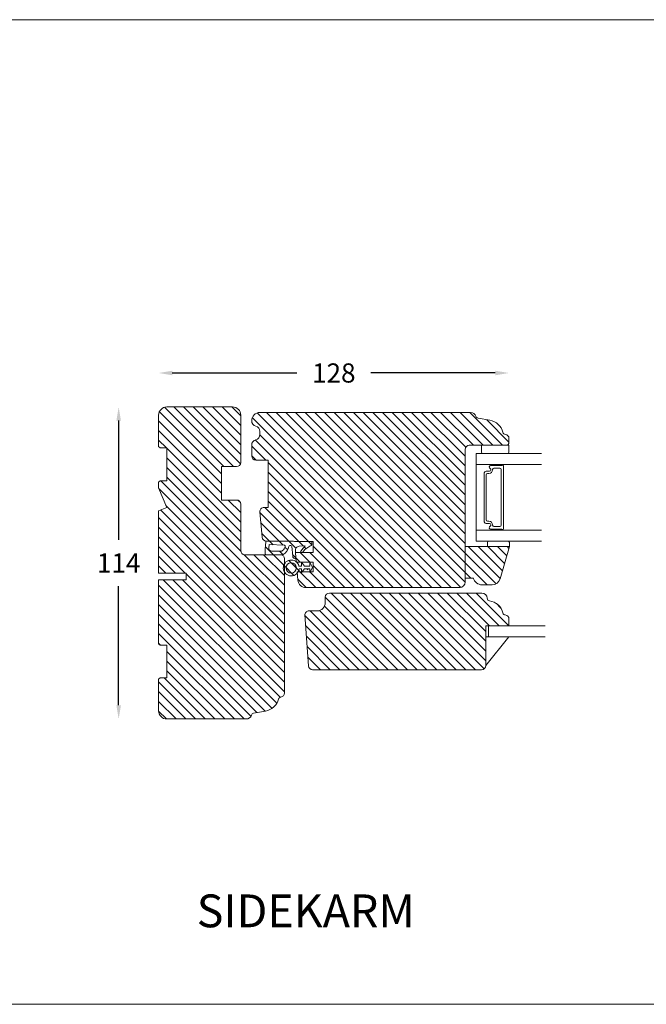
# Model space of a CAD drawing. Extents: x -45 to 1089, y 147 to 1854.
# Drawn here: x 277 to 506, y 619 to 978 of the extents above; entities that cross this region are included whole.
import ezdxf

# ---------------------------------------------------------------- set-up
doc = ezdxf.new("R2010")
doc.units = 0
doc.header["$MEASUREMENT"] = 0
doc.layers.get('DEFPOINTS').update_dxf_attribs({"linetype": 'CONTINUOUS'})
doc.layers.add('1', color=1, linetype='CONTINUOUS', lineweight=9)
doc.layers.add('2', color=2, linetype='CONTINUOUS', lineweight=9)
doc.layers.add('MÅLSÆTNING', color=2, linetype='CONTINUOUS')
doc.styles.add('ROMANS-LODRET', font='ROMANS.SHX')
doc.dimstyles.get("Standard").update_dxf_attribs({"dimscale": 5, "dimtxt": 1.4, "dimasz": 2, "dimexe": 1, "dimexo": 1, "dimgap": 1, "dimtad": 0, "dimtih": 1, "dimtoh": 1, "dimdec": 1, "dimdsep": 46, "dimtxsty": 'ROMANS-LODRET', "dimcen": 0.09, "dimadec": 1, "dimazin": 0, "dimtfac": 1, "dimtdec": 1, "dimtmove": 0, "dimatfit": 1, "dimfxl": 1, "dimtolj": 1, "dimarcsym": 0})
pattern_1 = [(135, (0, 0), (-1.767766952966369, -1.767766952966369), [])]

# ---------------------------------------------------------------- blocks, each defined once
blk = doc.blocks.new('*D398')
at = {"layer": 'DEFPOINTS', "color": 0}
for p in [(455.6903139697513, 849.3928748133562), (327.6903177016272, 833.989491857943), (455.6903139697513, 758.2395172243378)]:
    blk.add_point(p, dxfattribs=at)
at = {"layer": 'MÅLSÆTNING', "color": 0, "lineweight": -2}
for p, q in [((332.6903177016272, 849.3928748133562), (378.1642741690226, 849.3928748133562)), ((450.6903139697513, 849.3928748133562), (405.2163575023559, 849.3928748133562))]:
    blk.add_line(p, q, dxfattribs=at)
at = {"layer": 'MÅLSÆTNING', "color": 0}
for points in [[(332.6903177016272, 850.2262081466896), (332.6903177016272, 848.5595414800229), (327.6903177016272, 849.3928748133562)], [(450.6903139697513, 848.5595414800229), (450.6903139697513, 850.2262081466896), (455.6903139697513, 849.3928748133562)]]:
    blk.add_solid(points, dxfattribs=at)
at = {"layer": 'MÅLSÆTNING', "color": 0, "lineweight": 9, "insert": (391.6903158356893, 849.3928748133562), "char_height": 7, "attachment_point": 5, "style": 'ROMANS-LODRET'}
blk.add_mtext('\\A1;128', dxfattribs=at)
blk = doc.blocks.new('*D399')
at = {"layer": 'DEFPOINTS', "color": 0}
for p in [(330.6903177016272, 836.989491857943), (313.0835741957251, 722.989491857943), (330.6903177016272, 722.989491857943)]:
    blk.add_point(p, dxfattribs=at)
at = {"layer": 'MÅLSÆTNING', "color": 0, "lineweight": -2}
for p, q in [((313.0835741957251, 831.989491857943), (313.0835741957251, 788.489491857943)), ((313.0835741957251, 727.989491857943), (313.0835741957251, 771.489491857943))]:
    blk.add_line(p, q, dxfattribs=at)
at = {"layer": 'MÅLSÆTNING', "color": 0}
for points in [[(313.9169075290584, 831.989491857943), (312.2502408623918, 831.989491857943), (313.0835741957251, 836.989491857943)], [(312.2502408623918, 727.989491857943), (313.9169075290584, 727.989491857943), (313.0835741957251, 722.989491857943)]]:
    blk.add_solid(points, dxfattribs=at)
at = {"layer": 'MÅLSÆTNING', "color": 0, "lineweight": 9, "insert": (313.0835741957251, 779.989491857943), "char_height": 7, "attachment_point": 5, "style": 'ROMANS-LODRET'}
blk.add_mtext('\\A1;114', dxfattribs=at)

msp = doc.modelspace()

# ---------------------------------------------------------------- hatches: boundary and pattern name
at = {"layer": '2', "lineweight": 5}
h = msp.add_hatch(dxfattribs=at)
h.set_pattern_fill('ANSI31', color=256, scale=20, angle=89.99999999999999, style=0)
h.set_pattern_definition(pattern_1)
h.paths.add_polyline_path([(373.6903177016272, 761.989491857943), (373.6903177016272, 776.6155568433858, -0.2918760773754479), (373.6903177016272, 779.7287995570755), (373.6903177016272, 781.4894918579428, 0.414213562373113), (372.1903177016272, 782.989491857943), (367.0359771660326, 782.989491857943), (359.1903177016272, 782.989491857943, -0.4142135623730306), (357.6903177016272, 784.489491857943), (357.6903177016272, 801.489491857943, 0.4142135623730306), (356.1903177016272, 802.989491857943), (350.6903177016272, 802.989491857943), (350.6903177016272, 815.1894918579428), (356.1903177016272, 815.1894918579428, 0.4142135623730306), (357.6903177016272, 816.6894918579428), (357.6903177016272, 821.9799594955039), (357.6903177016272, 833.989491857943, 0.4142135623731009), (354.6903177016273, 836.989491857943), (330.6903177016272, 836.989491857943, 0.4142135623731065), (327.6903177016272, 833.989491857943), (327.6903177016272, 822.4894918579439), (328.1903177016272, 821.989491857943), (330.6903177016272, 821.989491857943), (330.6903177016272, 809.989491857943), (328.1903177016281, 809.9894918579437), (327.6903177016279, 809.4894918579436), (327.6903177016263, 807.4747732321848), (330.6903177016272, 800.2321325450621), (327.6903177016272, 798.989491857943), (327.6903177016272, 776.2894918579432), (337.6903177016272, 776.2894918579427), (337.6903177016272, 773.7894918579427), (327.6903177016272, 773.7894918579432), (327.6903177016272, 750.4894918579423), (328.1903177016272, 749.9894918579425), (330.6903177016272, 749.9894918579419), (330.6903177016272, 737.9894918579419), (328.1903177016272, 737.9894918579425), (327.6903177016272, 737.4894918579425), (327.6903177016272, 725.9894918579429, 0.4142135623731333), (330.6903177016272, 722.989491857943), (359.690317701627, 722.989491857943, 0.3313010534980432), (361.6061667190423, 724.4154513171543, -0.2834279938759156), (362.3900392378458, 725.1131675114093), (366.7346296410519, 725.8810730700461, 0.2924124109926143), (371.4918406146836, 730.2590239918054, -0.3107840278816721), (372.3513837407667, 730.9981643516467, 0.3830424633272139), (373.6903177016273, 732.489491857943), (373.6903177016272, 737.989491857943), (373.6903177016272, 749.989491857943)])
h = msp.add_hatch(dxfattribs=at)
h.set_pattern_fill('ANSI31', color=256, scale=20, angle=89.99999999999999, style=0)
h.set_pattern_definition(pattern_1)
edge = h.paths.add_edge_path()
edge.add_line((439.6903139697513, 821.4894918579448), (439.6903139697522, 772.9894918579448))
edge.add_arc((441.1903139697513, 821.4894918579448), 1.500000000000001, 90, 180)
edge.add_line((441.1903139697513, 822.9894918579448), (454.6903139697513, 822.9894918579448))
edge.add_arc((454.6903139697549, 823.9894918579439), 1, 270, 360)
edge.add_line((455.6903139697513, 825.4894918579448), (455.6903139697513, 823.9894918579448))
edge.add_arc((454.1903139697513, 825.4894918579448), 1.5, 0, 83.83584621880776)
edge.add_arc((454.4587573683173, 827.9750377017726), 1, 194.7782057428735, 263.8358462188257)
edge.add_arc((447.6903139697513, 826.1894918579446), 6, 14.77820574283768, 79.97650549159867)
edge.add_line((444.3900355059702, 832.8658162044785), (448.7346259091762, 832.0979106458417))
edge.add_arc((444.5640874958742, 833.8505526691279), 1, 196.6796477744375, 259.9765054915544)
edge.add_arc((441.6903139697513, 832.9894918579448), 2, 16.67964777443705, 90)
edge.add_line((441.6903139697513, 834.9894918579446), (364.6866139697511, 834.9894918579439))
edge.add_arc((364.6902800413734, 831.9894918579434), 3, 90, 180)
edge.add_line((361.6902800413734, 831.9259835310472), (361.6902800413734, 831.9894918579434))
edge.add_arc((363.6902800413734, 831.9259835310472), 2, 180, 255.5224878140697)
edge.add_arc((362.6902800413734, 828.053000184836), 1.999999999999951, 0, 75.52248781406973)
edge.add_line((364.6902800413734, 826.9259835310463), (364.6902800413734, 828.053000184836))
edge.add_arc((362.6902800413743, 826.9259835310463), 1.999999999999462, 284.4775121859612, 360)
edge.add_arc((363.6902800413734, 823.0530001848397), 2.000000000000008, 104.4775121859295, 180)
edge.add_line((361.6902800413734, 819.0894918579429), (361.6902800413734, 823.0530001848397))
edge.add_arc((363.1902800413734, 819.0894918579429), 1.5, 180, 270)
edge.add_line((367.6902800413734, 817.5894918579429), (363.1902800413734, 817.5894918579429))
edge.add_line((367.6902800413734, 800.2894918579436), (367.6902800413734, 817.5894918579429))
edge.add_line((366.1902800413734, 800.2894918579436), (367.6902800413734, 800.2894918579436))
edge.add_arc((366.1902800413734, 798.7894918579436), 1.5, 90, 185.0000000000085)
edge.add_line((365.5096325650272, 789.3587582438217), (364.6959879942358, 798.6587582438219))
edge.add_arc((367.0039246121648, 789.489491857943), 1.500000000000015, 184.999999999991, 270)
edge.add_line((367.0039246121648, 787.989491857943), (376.5919939099147, 787.989491857943))
edge.add_arc((367.1160001009378, 787.689491857943), 0.3, 90, 176.0548137709497)
edge.add_line((366.6359771660327, 785.0894918579434), (366.8167110024108, 787.7101324854277))
edge.add_line((366.6359771660327, 785.0894918579434), (366.6359771660327, 783.3894918579431))
edge.add_arc((367.0359771660326, 783.3894918579431), 0.4, 180, 270)
edge.add_line((367.0359771660326, 782.9894918579432), (372.7580743412416, 782.9894918579432))
edge.add_arc((372.7580743412416, 783.9894918579432), 1, 270, 297.8493214237223)
edge.add_arc((371.4614603825551, 786.4436160744776), 3.775596049149705, 297.8493214237282, 352.9314394127964)
edge.add_arc((375.6053202784567, 785.9297799831179), 0.4, 86.46679166726518, 172.9314394128032)
edge.add_line((375.9326968625849, 786.3103280600747), (375.6299710956298, 786.3290196820617))
edge.add_arc((375.9080460454115, 785.9110883611311), 0.4, 6.054191894112871, 86.46679166723167)
edge.add_line((376.6653973371219, 782.562928983527), (376.3058150792908, 785.9532759859364))
edge.add_arc((377.7132954722708, 782.608873629712), 1.048904863255585, 182.510501121506, 279.3710136756713)
edge.add_line((377.6902519935772, 783.7894918579432), (377.9964623159174, 780.2894918579432))
edge.add_arc((376.1297266390222, 778.1721782002305), 2.893749472989782, 14.10490224431133, 354.1528816271086)
edge.add_line((377.9964623159174, 780.2894918579432), (384.1902800413734, 780.2894918579432))
edge.add_line((384.1902800413734, 780.2894918579432), (384.1902800413734, 776.7894918579432))
edge.add_line((378.3026726382575, 776.7894918579432), (384.1902800413734, 776.7894918579432))
edge.add_line((383.9388876671092, 778.3773791403123), (382.9388876671092, 776.4894918579432))
edge.add_line((382.9388876671092, 776.489491857943), (382.9388876671089, 777.8773791403123))
edge.add_line((379.9388876671092, 776.4894918579432), (380.9388876671092, 777.8773791403123))
edge.add_line((379.9388876671092, 776.4894918579432), (379.9388876671092, 777.8773791403123))
edge.add_line((378.3026726382575, 776.7894918579432), (378.5705163144837, 773.7280246297014))
edge.add_arc((381.5591004087589, 773.9894918579439), 3.000000000000001, 184.999999999991, 270)
edge.add_line((381.5591004087589, 770.9894918579439), (437.6903139697522, 770.9894918579448))
edge.add_arc((437.6903139697522, 772.9894918579448), 2.000000000000001, 270, 360)
edge.add_line((439.6903139697513, 785.9894918579446), (439.6903139697513, 774.4894918579446))
edge = h.paths.add_edge_path(flags=16)
edge.add_line((381.2305983545612, 786.2570615530253), (379.0252055983478, 786.0806301325283))
edge.add_line((380.4474980968942, 785.3769743984203), (381.2305983545612, 786.2570615530253))
edge.add_line((380.4474980968942, 785.3769743984203), (379.6314587106117, 784.2672145794947))
edge.add_arc((379.8731499066537, 784.0894918579431), 0.3, 143.6718497343751, 270)
edge.add_line((377.6902519935772, 783.7894918579432), (384.1902800413734, 783.7894918579432))
edge.add_line((377.6902519935772, 783.7894918579432), (377.6531895547248, 784.4272036217039))
edge.add_arc((379.144823431772, 784.5854072147242), 1.5, 94.57392125990329, 186.0541918941191)
edge = h.paths.add_edge_path(flags=16)
edge.add_line((367.9576031316526, 785.3582939495586), (368.0496304375399, 786.6926898849244))
edge.add_line((368.0496304375399, 786.6926898849244), (373.5215685479036, 786.4900255104665))
edge.add_arc((373.5067638836997, 786.0902995769598), 0.4, 350.1991502578175, 447.878903603347)
edge.add_arc((371.4614603825551, 786.4436160744776), 2.475596049149705, 308.5429735744636, 350.1991502578468)
edge.add_arc((372.3809064076584, 785.2894918579432), 1, 270, 308.5429735744571)
edge.add_line((368.9552334600755, 784.2894918579432), (372.3809064076584, 784.2894918579432))
edge.add_arc((368.9552334600755, 785.2894918579432), 1, 176.0548137709582, 270)
edge = h.paths.add_edge_path(flags=16)
edge.add_line((381.0517260869995, 784.9326675945413), (380.2111149830494, 783.7894918579432))
edge.add_line((382.8859771660327, 786.1394918579431), (381.0517260869995, 784.9326675945413))
edge.add_line((383.430845495838, 786.3211146345448), (382.8859771660327, 786.1394918579431))
edge.add_arc((383.3359771660328, 786.6057196239599), 0.3, 288.4349488229495, 360)
edge.add_line((383.6359771660327, 787.7894918579432), (383.6359771660327, 786.6057196239599))
edge.add_line((377.34032538727, 787.7894918579432), (384.1902800413734, 787.7894918579432))
edge.add_line((384.1902800413734, 783.7894918579432), (384.1902800413734, 787.7894918579432))
edge.add_line((377.6902519935772, 783.7894918579432), (384.1902800413734, 783.7894918579432))
h = msp.add_hatch(dxfattribs=at)
h.set_pattern_fill('ANSI31', color=256, scale=20, angle=89.99999999999999, style=0)
h.set_pattern_definition(pattern_1)
h.paths.add_polyline_path([(452.4426103567919, 774.1625797905008), (455.8339228199072, 785.9894918579446), (439.6903139697517, 785.9894918579445), (439.6903139697519, 774.4894918579445), (442.6903139697513, 774.4894918579446, 0.336729598690806), (445.8112064685303, 771.9894918579512), (449.558825268977, 771.9894918579517, 0.3345953195020477)])
h = msp.add_hatch(dxfattribs=at)
h.set_pattern_fill('ANSI31', color=256, scale=20, angle=89.99999999999999, style=0)
h.set_pattern_definition(pattern_1)
h.paths.add_polyline_path([(447.1903139697513, 742.4895172243378), (447.1903139697513, 756.9895172243378), (455.6903139697513, 756.9895172243378), (455.6903139697513, 759.4895172243378, 0.3830424633265903), (454.3513800088868, 760.9808447306375, -0.3107840278739826), (453.4918368828081, 761.7199850904835, 0.2994029803428131), (448.582386592376, 766.1228305007544, -0.3596040496434055), (447.7318952934294, 767.0709831059903, 0.4023296968273534), (445.7335544089719, 768.9895172243374), (390.0840393593238, 768.989486100466, 0.4141881651164374), (388.584040132647, 767.4896154013707), (388.5838676946722, 765.4891888549212, -0.4141883151019673), (385.5838677050468, 762.48944745673), (382.6375511529984, 762.4893828046659, 0.4058812955969923), (381.1381936317207, 761.0321416580312), (382.4421370151679, 742.3848825137213, 0.3939104756149321), (383.9384830905577, 740.9895172243378), (445.6903139697513, 740.9895172243378, 0.4142135623730306)])

# ---------------------------------------------------------------- linework, layer by layer
at = {"layer": '1', "lineweight": 9}
for p, q in [((330.6903177016272, 836.989491857943), (354.6903177016272, 836.989491857943)), ((441.6903139697513, 834.9894918579446), (364.6866139697511, 834.9894918579439)), ((327.6903177016272, 822.4894918579439), (327.6903177016272, 833.989491857943)), ((357.6903177016272, 833.989491857943), (357.6903177016272, 821.9799594955039)), ((357.6903177016272, 816.6894918579428), (357.6903177016272, 833.989491857943)), ((361.6902800413734, 831.9259835310472), (361.6902800413734, 831.9894918579434)), ((444.3900355059702, 832.8658162044785), (448.7346259091762, 832.0979106458417)), ((364.6902800413734, 826.9259835310463), (364.6902800413734, 828.053000184836)), ((455.6903139697513, 825.4894918579448), (455.6903139697513, 823.9894918579448)), ((328.1903177016272, 821.989491857943), (327.6903177016272, 822.4894918579439)), ((328.1903177016272, 821.989491857943), (330.6903177016272, 821.989491857943)), ((330.6903177016272, 821.989491857943), (330.6903177016272, 809.989491857943)), ((361.6902800413734, 819.0894918579429), (361.6902800413734, 823.0530001848397)), ((439.6903139697513, 821.4894918579448), (439.6903139697522, 772.9894918579448)), ((441.1903139697513, 822.9894918579448), (454.6903139697513, 822.9894918579448)), ((445.6903139697513, 822.989491857943), (445.6903139697513, 820.489491857943)), ((455.6903139697513, 822.989491857943), (445.6903139697513, 822.989491857943)), ((455.6903139697513, 820.489491857943), (455.6903139697513, 822.989491857943)), ((367.6902800413734, 817.5894918579429), (363.1902800413734, 817.5894918579429)), ((367.6902800413734, 800.2894918579436), (367.6902800413734, 817.5894918579429)), ((443.6903139697513, 819.9894918579446), (443.6903139697513, 815.9615666099523)), ((467.6379773984033, 819.9894918579446), (443.6903139697513, 819.9894918579446)), ((446.1903139697513, 819.989491857943), (454.6765226272316, 819.989491857943)), ((454.6765226272316, 819.989491857943), (455.1903139697513, 819.989491857943)), ((356.1903177016272, 815.1894918579428), (350.6903177016272, 815.1894918579428)), ((350.6903177016272, 802.989491857943), (350.6903177016272, 815.1894918579428)), ((449.0802870980949, 815.9615666099523), (443.6903139697513, 815.9615666099523)), ((443.6903139697513, 815.9615666099523), (443.6903139697513, 791.940334706758)), ((447.3403139697509, 813.5065666099524), (448.5703139697505, 813.5065666099524)), ((447.3403139697509, 813.5065666099524), (448.5703139697505, 813.5065666099524)), ((449.0859744843044, 815.611566609952), (452.9892517875394, 815.6115666099502)), ((449.7119995641676, 814.111566609952), (449.7119995641676, 814.026566609951)), ((452.311999564168, 814.611566609952), (450.2119995641676, 814.611566609952)), ((452.811999564168, 793.7972838935073), (452.811999564168, 814.111566609952)), ((453.1624568682971, 815.7115666099523), (453.4903139697506, 815.7115666099523)), ((453.6903139697513, 815.5115666099516), (453.6903139697513, 792.3972838935076)), ((327.6903177016272, 809.489491857943), (328.1903177016272, 809.989491857943)), ((327.6903177016263, 807.4747732321848), (327.6903177016281, 809.4894918579434)), ((328.1903177016291, 809.9894918579439), (330.6903177016272, 809.989491857943)), ((350.6903177016272, 809.989491857943), (350.6903177016272, 802.989491857943)), ((446.6903139697513, 795.0522838935083), (446.6903139697513, 812.856566609951)), ((446.6903139697513, 795.0453347072723), (446.6903139697513, 812.856566609951)), ((447.311999564168, 812.1765666099525), (447.311999564168, 795.7322838935086)), ((448.3619995641682, 812.6765666099525), (447.811999564168, 812.6765666099525)), ((330.6903177016272, 800.2321325450621), (327.6903177016263, 807.4747732321848)), ((356.1903177016272, 802.989491857943), (350.6903177016272, 802.989491857943)), ((327.6903177016272, 798.989491857943), (330.6903177016272, 800.2321325450621)), ((327.6903177016272, 776.2894918579432), (327.6903177016272, 798.989491857943)), ((357.6903177016272, 784.489491857943), (357.6903177016272, 801.489491857943)), ((365.5096325650272, 789.3587582438217), (364.6959879942358, 798.6587582438219)), ((366.1902800413734, 800.2894918579436), (367.6902800413734, 800.2894918579436)), ((447.811999564168, 795.2322838935086), (448.3619995641682, 795.2322838935086)), ((443.6903139697513, 791.940334706758), (443.6903139697513, 787.9894918579446)), ((448.5703139697505, 794.4022838935086), (447.3403139697509, 794.4022838935086)), ((448.5703139697505, 794.3953347072727), (447.3403139697509, 794.3953347072727)), ((452.9892517875394, 792.2972838935091), (449.0859744843044, 792.2972838935073)), ((449.7119995641676, 793.8822838935082), (449.7119995641676, 793.7972838935073)), ((450.2119995641676, 793.2972838935073), (452.311999564168, 793.2972838935073)), ((453.4903139697506, 792.1972838935087), (453.1624568682971, 792.1972838935087)), ((367.0039246121648, 787.989491857943), (376.5919939099147, 787.989491857943)), ((377.34032538727, 787.7894918579432), (384.1902800413734, 787.7894918579432)), ((383.6359771660327, 787.7894918579432), (383.6359771660327, 786.6057196239599)), ((384.1902800413734, 783.7894918579432), (384.1902800413734, 787.7894918579432)), ((443.6903139697513, 787.9894918579446), (467.6379773984033, 787.9894918579446)), ((448.3339228199072, 787.9894918579446), (455.3339228199072, 787.9894918579444)), ((366.6359771660327, 785.0894918579434), (366.8167110024108, 787.7101324854277)), ((366.6359771660327, 785.0894918579434), (366.6359771660327, 783.3894918579431)), ((367.9576031316526, 785.3582939495586), (368.0496304375399, 786.6926898849244)), ((368.0496304375399, 786.6926898849244), (373.5215685479036, 786.4900255104665)), ((368.9552334600755, 784.2894918579432), (372.3809064076584, 784.2894918579432)), ((375.9326968625849, 786.3103280600747), (375.6299710956298, 786.3290196820617)), ((376.6653973371219, 782.562928983527), (376.3058150792908, 785.9532759859364)), ((377.6902519935772, 783.7894918579432), (377.6531895547248, 784.4272036217039)), ((381.2305983545612, 786.2570615530253), (379.0252055983478, 786.0806301325283)), ((380.4474980968942, 785.3769743984203), (379.6314587106117, 784.2672145794947)), ((381.0517260869995, 784.9326675945413), (380.2111149830494, 783.7894918579432)), ((380.4474980968942, 785.3769743984203), (381.2305983545612, 786.2570615530253)), ((382.8859771660327, 786.1394918579431), (381.0517260869995, 784.9326675945413)), ((383.430845495838, 786.3211146345448), (382.8859771660327, 786.1394918579431)), ((439.6903139697513, 785.9894918579446), (439.6903139697513, 774.4894918579446)), ((439.6903139697513, 785.9894918579446), (455.8339228199072, 785.9894918579446)), ((447.8339228199072, 785.9894918579448), (447.8339228199072, 787.4894918579446)), ((455.8339228199072, 785.9894918579446), (452.4426103567919, 774.1625797905008)), ((455.8339228199072, 787.4894918579444), (455.8339228199072, 785.9894918579446)), ((372.1903177016272, 782.989491857943), (359.1903177016272, 782.989491857943)), ((367.0359771660326, 782.9894918579432), (372.7580743412416, 782.9894918579432)), ((373.6903177016272, 732.489491857943), (373.6903177016272, 781.489491857943)), ((377.6902519935772, 783.7894918579432), (384.1902800413734, 783.7894918579432)), ((377.6902519935772, 783.7894918579432), (377.9964623159174, 780.2894918579432)), ((377.9964623159174, 780.2894918579432), (384.1902800413734, 780.2894918579432)), ((379.9388876671092, 778.8773791403123), (378.936232945186, 778.8773791403123)), ((379.9388876671092, 777.8773791403123), (379.0084207052093, 777.8773791403123)), ((379.9388876671092, 780.2894918579432), (380.9388876671089, 778.8773791403123)), ((379.9388876671092, 778.8773791403123), (379.9388876671092, 780.2894918579432)), ((379.9388876671092, 776.4894918579432), (380.9388876671092, 777.8773791403123)), ((379.9388876671092, 776.4894918579432), (379.9388876671092, 777.8773791403123)), ((382.9388876671089, 778.8773791403123), (380.9388876671089, 778.8773791403123)), ((382.9388876671089, 777.8773791403123), (380.9388876671092, 777.8773791403123)), ((382.9388876671089, 778.8773791403123), (382.9388876671092, 780.289491857943)), ((382.9388876671092, 780.2894918579432), (383.9388876671092, 778.3773791403123)), ((383.9388876671092, 778.3773791403123), (382.9388876671092, 776.4894918579432)), ((382.9388876671092, 776.489491857943), (382.9388876671089, 777.8773791403123)), ((384.1902800413734, 780.2894918579432), (384.1902800413734, 776.7894918579432)), ((327.6903177016272, 776.2894918579432), (337.6903177016272, 776.2894918579427)), ((327.6903177016272, 750.4894918579416), (327.6903177016272, 773.7894918579432)), ((337.6903177016272, 773.7894918579427), (327.6903177016272, 773.7894918579432)), ((337.6903177016272, 776.2894918579427), (337.6903177016272, 773.7894918579427)), ((378.3026726382575, 776.7894918579432), (384.1902800413734, 776.7894918579432)), ((378.3026726382575, 776.7894918579432), (378.5705163144837, 773.7280246297014)), ((439.6903139697513, 774.4894918579446), (442.6903139697513, 774.4894918579446)), ((381.5591004087589, 770.9894918579439), (437.6903139697522, 770.9894918579448)), ((449.558825268977, 771.9894918579519), (445.8112064685072, 771.9894918579519)), ((388.5838676946721, 765.4891888549209), (388.584040132647, 767.4896154013707)), ((390.0840395016742, 768.9894861004661), (445.7335551546837, 768.9895172243378)), ((373.6903177016272, 761.989491857943), (373.6903177016272, 749.989491857943)), ((381.1381936317207, 761.0321416580309), (382.4421370151679, 742.3848825137213)), ((382.6375511529984, 762.4893828046659), (385.5838677058189, 762.48944745673)), ((455.6903139697513, 759.4895172243378), (455.6903139697513, 756.9895172243378)), ((447.1903139697513, 756.9895172243378), (447.1903139697513, 742.4895172243378)), ((447.1903139697513, 756.9895172243378), (455.6903139697513, 756.9895172243378)), ((447.1903139697513, 756.9895172243378), (468.8669182445726, 756.9895172243378)), ((448.1903139697513, 756.9895172243378), (448.1903139697513, 752.9615919763455)), ((447.1903139697513, 742.4895172243378), (455.68802997433, 752.9895172243514)), ((447.1903139697513, 752.9615919763455), (468.8669182445726, 752.9615919763455)), ((327.6903177016272, 750.4894918579425), (328.1903177016272, 749.9894918579425)), ((328.1903177016272, 749.9894918579425), (330.6903177016272, 749.9894918579416)), ((330.6903177016272, 749.9894918579425), (330.6903177016272, 737.9894918579425)), ((330.6903177016272, 749.9894918579425), (330.6903177016272, 737.9894918579425)), ((327.6903177016272, 737.4894918579425), (328.1903177016272, 737.9894918579425)), ((327.6903177016272, 737.4894918579425), (327.6903177016272, 725.9894918579425)), ((328.1903177016272, 737.9894918579425), (330.6903177016272, 737.9894918579416)), ((373.6903177016272, 732.489491857943), (373.6903177016272, 737.989491857943)), ((383.9384830905576, 740.9895172243378), (445.6903139697513, 740.9895172243378)), ((362.3900392378457, 725.1131675114093), (366.7346296410522, 725.8810730700461)), ((359.690317701627, 722.989491857943), (330.6903177016272, 722.989491857943))]:
    msp.add_line(p, q, dxfattribs=at)
for points in [[(443.6903139697513, 815.9615666099523), (467.6379773984033, 815.9615666099523)], [(443.6903139697513, 791.940334706758), (467.6379773984033, 791.940334706758)]]:
    msp.add_lwpolyline(points, dxfattribs=at)
msp.add_circle((376.1297266390222, 778.1721782002305), 1.893749472989782, dxfattribs=at)
for centre, radius, start, end in [((330.6903177016272, 833.989491857943), 3, 90, 180), ((354.6903177016272, 833.989491857943), 3.000000000000001, 0, 90), ((364.6902800413734, 831.9894918579434), 3, 90, 180), ((441.6903139697513, 832.9894918579448), 2, 16.67964777443705, 90), ((363.6902800413734, 831.9259835310472), 2, 180, 255.5224878140705), ((444.5640874958742, 833.8505526691279), 1, 196.6796477744366, 259.9765054915544), ((447.6903139697513, 826.1894918579446), 6, 14.77820574283768, 79.97650549159867), ((362.6902800413734, 828.053000184836), 1.999999999999951, 0, 75.52248781406892), ((454.4587573683173, 827.9750377017726), 1, 194.7782057428726, 263.8358462188264), ((363.6902800413734, 823.0530001848397), 2.000000000000008, 104.4775121859295, 180), ((362.6902800413743, 826.9259835310463), 1.999999999999462, 284.4775121859612, 0), ((454.1903139697513, 825.4894918579448), 1.5, 0, 83.83584621880729), ((454.6903139697513, 823.9894918579448), 0.9999999999999509, 270, 0), ((454.6903139697513, 823.9894918579448), 0.9999999999999509, 270, 0), ((454.6903139697513, 823.9894918579448), 1, 270, 0), ((441.1903139697513, 821.4894918579448), 1.500000000000001, 90, 180), ((446.1903139697513, 820.489491857943), 0.5, 180, 270), ((455.1903139697513, 820.489491857943), 0.5, 270, 0), ((356.1903177016272, 816.6894918579428), 1.5, 270, 0), ((363.1902800413734, 819.0894918579429), 1.5, 180, 270), ((447.3403139697509, 812.856566609951), 0.650000000000091, 90, 180), ((447.3403139697509, 812.856566609951), 0.6499999999999773, 90, 180), ((448.3619995641682, 814.026566609951), 1.349999999999795, 270, 0), ((449.0859744843044, 815.015906095399), 0.5956605145533503, 90, 242.4707103156293), ((449.0859744843044, 815.015906095399), 0.595660514553425, 90.29919062842482, 242.4707103156395), ((448.5703139697505, 814.0265666099529), 0.5199999999998681, 270, 62.47071031524112), ((448.5703139697505, 814.026566609951), 0.5200000000000955, 270, 62.47071031547676), ((449.0803005215919, 815.7865531617915), 0.17501344867438, 270.8392734191648, 90.00439457498301), ((450.2119995641676, 814.111566609952), 0.5, 90, 180), ((452.311999564168, 814.111566609952), 0.5, 0, 90), ((453.1624568682971, 815.5115666099516), 0.199999999999816, 90, 150.0000000005211), ((453.4903139697506, 815.5115666099516), 0.2000000000000455, 0, 90), ((447.811999564168, 812.1765666099525), 0.5, 90, 180), ((356.1903177016272, 801.489491857943), 1.5, 0, 90), ((366.1902800413734, 798.7894918579436), 1.5, 90, 185.0000000000085), ((447.3403139697509, 795.0522838935083), 0.6499999999999773, 180, 270), ((447.3403139697509, 795.0453347072723), 0.6499999999999773, 180, 270), ((447.811999564168, 795.7322838935086), 0.5, 180, 270), ((448.3619995641682, 793.8822838935082), 1.350000000000023, 0, 90), ((449.0859744843044, 792.892944408062), 0.5956605145532741, 117.5292896845763, 269.4555145635182), ((449.0859744843044, 792.8859952218261), 0.5956605145534013, 117.5292896843706, 270), ((448.5703139697505, 793.8822838935082), 0.5200000000000649, 297.5292896845117, 90), ((448.5703139697505, 793.8753347072723), 0.519999999999964, 297.5292896847473, 90), ((449.0803005215928, 792.1153481554318), 0.1750134486744779, 269.9956054276967, 89.9955973509374), ((450.2119995641676, 793.7972838935073), 0.5, 180, 270), ((452.311999564168, 793.7972838935073), 0.5, 270, 0), ((453.1624568682971, 792.3972838935076), 0.1999999999998181, 209.9999999996888, 270), ((453.4903139697506, 792.3972838935076), 0.2000000000000455, 270, 0), ((367.0039246121648, 789.489491857943), 1.500000000000015, 184.999999999991, 270), ((367.1160001009378, 787.689491857943), 0.3, 90, 176.0548137709497), ((376.5883558860885, 786.4894918579434), 1.5, 60.07356513335763, 90), ((448.3339228199072, 787.4894918579444), 0.4999999999999997, 90, 180), ((455.3339228199072, 787.4894918579444), 0.5, 0, 90), ((359.1903177016272, 784.489491857943), 1.500000000000001, 180, 270), ((368.9552334600755, 785.2894918579432), 1, 176.0548137709582, 270), ((372.3809064076584, 785.2894918579432), 1, 270, 308.5429735744571), ((371.4614603825551, 786.4436160744776), 2.475596049149705, 308.5429735744626, 350.1991502578468), ((371.4614603825551, 786.4436160744776), 3.775596049149705, 297.8493214237283, 352.9314394127964), ((373.5067638836997, 786.0902995769598), 0.4, 350.1991502578188, 87.878903603347), ((375.6053202784567, 785.9297799831179), 0.4, 86.46679166726518, 172.9314394128032), ((375.9080460454115, 785.9110883611311), 0.4, 6.054191894112871, 86.46679166723067), ((379.144823431772, 784.5854072147242), 1.5, 94.57392125990363, 186.0541918941189), ((379.8731499066537, 784.0894918579431), 0.3, 143.6718497343816, 270), ((383.3359771660328, 786.6057196239599), 0.3, 288.4349488229495, 0), ((367.0359771660326, 783.3894918579431), 0.4, 180, 270), ((372.1903177016272, 781.489491857943), 1.5, 0, 90), ((372.7580743412416, 783.9894918579432), 1, 270, 297.8493214237221), ((376.1297266390222, 778.1721782002305), 2.893749472989782, 14.10490224431133, 354.1528816271086), ((377.7132954722708, 782.608873629712), 1.048904863255585, 182.510501121506, 279.3710136756723), ((381.5591004087589, 773.9894918579439), 3.000000000000001, 184.9999999999911, 270), ((445.8963929107911, 775.2938289472002), 3.305434968250148, 194.0836208450712, 268.5232309495704), ((449.558825268977, 774.9894918579519), 2.999999999999997, 270, 343.9999999999985), ((437.6903139697522, 772.9894918579448), 2.000000000000001, 270, 0), ((390.0840401270741, 767.4894861004664), 1.5, 90.00002388851784, 179.9950610692585), ((445.7335551546837, 766.9895172243378), 2, 2.334471448691592, 90), ((448.731065362799, 767.1117160468239), 1, 182.3344714491087, 261.4496328634532), ((385.5838677058189, 765.48944745673), 3.000000000000001, 270, 359.9950610692497), ((447.6903139697513, 760.1895172243494), 6, 14.7782057428016, 81.44963286261435), ((382.637584068028, 760.9893828050269), 1.5, 90.00125726151838, 184.0000000000009), ((454.4587573683145, 761.9750630681774), 1, 194.7782057430765, 263.83584621872), ((454.1903139697513, 759.4895172243378), 1.5, 0, 83.83584621896551), ((383.9384830905576, 742.4895172243378), 1.5, 184.0000000000095, 270), ((445.6903139697513, 742.4895172243378), 1.500000000000001, 270, 0), ((365.690317701627, 731.789491857943), 6, 280.0234945084013, 345.2217942571646), ((372.4587611001932, 730.0039460141159), 1, 96.16415378118792, 165.2217942571668), ((372.1903177016272, 732.489491857943), 1.5, 276.1641537811745, 0), ((330.6903177016272, 725.989491857943), 3, 180, 270), ((359.690317701627, 724.989491857943), 2, 270, 343.3203522255629), ((362.5640912277499, 724.1284310467599), 1, 100.0234945084071, 163.3203522255634)]:
    msp.add_arc(centre, radius, start, end, dxfattribs=at)
at = {"layer": '1', "lineweight": 9, "ltscale": 0.05}
msp.add_arc((454.6903139697549, 823.9894918579439), 1, 270, 0, dxfattribs=at)
at = {"layer": '2', "lineweight": 15}
for p, q in [((1080.256255933742, 978.462906180052), (-23.45738752416491, 978.4629061800506)), ((-23.45738752416514, 618.7516848718715), (1080.256255933742, 618.7516848718715))]:
    msp.add_line(p, q, dxfattribs=at)

# ---------------------------------------------------------------- texts
at = {"layer": '1', "lineweight": 9, "insert": (341.6026930158607, 658.8916659451643), "char_height": 12, "width": 260.1202598047967, "attachment_point": 1}
msp.add_mtext('{\\fFranklin Gothic Book|b0|i0|c0|p0;\\T1.05;SIDEKARM}', dxfattribs=at)

# ---------------------------------------------------------------- dimensions: what is measured, and where the dimension line sits
at = {"layer": 'MÅLSÆTNING', "lineweight": 9}
dim = msp.add_linear_dim(base=(455.6903139697513, 849.3928748133562), p1=(327.6903177016272, 833.989491857943), p2=(455.6903139697513, 758.2395172243378), dimstyle='Standard', override={"dimasz": 1, "dimse1": 1, "dimse2": 1}, dxfattribs=at)
dim.commit()
dim.dimension.update_dxf_attribs({"geometry": '*D398', "text_midpoint": (391.6903158356893, 849.3928748133562)})
dim = msp.add_linear_dim(base=(313.0835741957251, 722.989491857943), p1=(330.6903177016272, 836.989491857943), p2=(330.6903177016272, 722.989491857943), angle=90, dimstyle='Standard', override={"dimasz": 1, "dimse1": 1, "dimse2": 1}, dxfattribs=at)
dim.commit()
dim.dimension.update_dxf_attribs({"geometry": '*D399', "text_midpoint": (313.0835741957251, 779.989491857943)})

doc.saveas('drawing.dxf')
